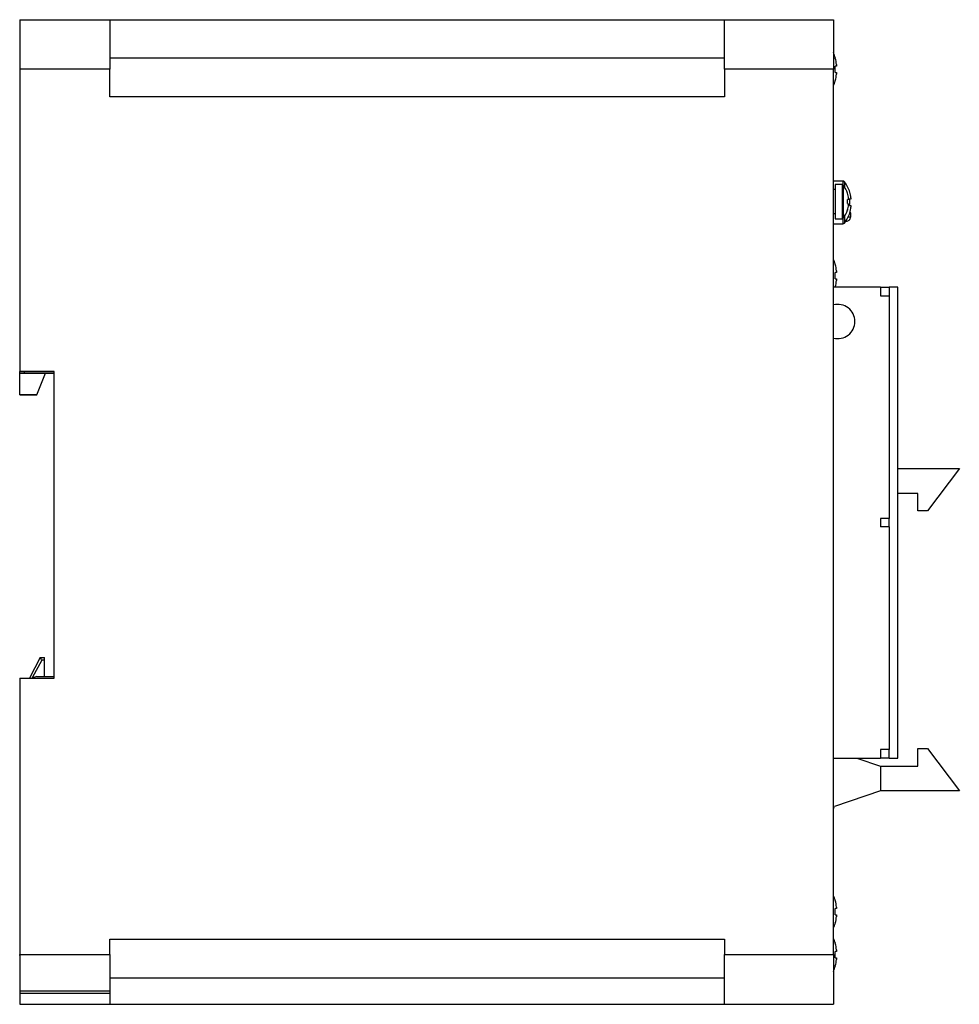
# Model space of a CAD drawing. Extents: x 30634 to 31195, y 10991 to 11410.
# Drawn here: x 30799 to 30908, y 11121 to 11236 of the extents above; entities that cross this region are included whole.
import ezdxf

# ---------------------------------------------------------------- set-up
doc = ezdxf.new("R2010")
doc.units = 0
doc.layers.get('0').update_dxf_attribs({"linetype": 'CONTINUOUS'})

msp = doc.modelspace()

# ---------------------------------------------------------------- linework, layer by layer
at = {"color": 7, "linetype": 'Continuous'}
for p, q in [((30798.77, 11236.1), (30809.27, 11236.1)), ((30798.77, 11236.1), (30798.77, 11230.3)), ((30809.27, 11236.1), (30881.07, 11236.1)), ((30809.27, 11236.1), (30809.27, 11230.3)), ((30881.07, 11236.1), (30893.77, 11236.1)), ((30881.07, 11230.3), (30881.07, 11236.1)), ((30893.77, 11236.1), (30893.77, 11230.3)), ((30881.07, 11231.6), (30809.27, 11231.6)), ((30893.98, 11231.6), (30893.99, 11231.61)), ((30798.77, 11230.3), (30798.77, 11195)), ((30809.27, 11230.3), (30798.77, 11230.3)), ((30809.27, 11227.1), (30809.27, 11230.3)), ((30893.77, 11230.3), (30881.07, 11230.3)), ((30881.07, 11230.3), (30881.07, 11227.1)), ((30893.77, 11126.9), (30893.77, 11230.3)), ((30894.12, 11230.67), (30893.98, 11230.67)), ((30893.98, 11229.93), (30894.12, 11229.93)), ((30894.12, 11230.86), (30894.12, 11230.67)), ((30894.12, 11229.93), (30894.12, 11229.73)), ((30893.99, 11228.99), (30893.98, 11228.99)), ((30881.07, 11227.1), (30809.27, 11227.1)), ((30894.87, 11217.25), (30893.77, 11217.25)), ((30894.87, 11217.25), (30894.87, 11216.82)), ((30895.06, 11217.15), (30895.06, 11216.57)), ((30893.97, 11216.25), (30893.77, 11216.25)), ((30893.97, 11216.85), (30893.97, 11212.85)), ((30894.78, 11216.85), (30893.97, 11216.85)), ((30894.78, 11216.85), (30894.78, 11212.85)), ((30894.92, 11216.78), (30894.92, 11212.92)), ((30895.68, 11215.95), (30895.66, 11215.95)), ((30895.53, 11215.09), (30895.41, 11215.09)), ((30895.53, 11215.23), (30895.53, 11215.09)), ((30895.81, 11215.12), (30895.66, 11215.12)), ((30895.81, 11215.29), (30895.81, 11215.12)), ((30895.41, 11214.61), (30895.53, 11214.61)), ((30895.41, 11213.88), (30895.41, 11213.87)), ((30895.53, 11214.61), (30895.53, 11214.46)), ((30895.66, 11214.38), (30895.81, 11214.38)), ((30895.81, 11214.38), (30895.81, 11214.2)), ((30893.77, 11213.45), (30893.97, 11213.45)), ((30893.97, 11212.85), (30894.78, 11212.85)), ((30894.87, 11212.87), (30894.87, 11212.25)), ((30895.06, 11213.13), (30895.06, 11212.34)), ((30895.27, 11212.55), (30895.15, 11212.55)), ((30895.27, 11212.72), (30895.27, 11212.55)), ((30895.77, 11213.05), (30895.47, 11213.05)), ((30895.63, 11213.55), (30895.77, 11213.55)), ((30895.68, 11213.54), (30895.66, 11213.55)), ((30895.77, 11213.55), (30895.77, 11213.05)), ((30893.77, 11212.25), (30894.87, 11212.25)), ((30894.12, 11206.76), (30894.12, 11206.57)), ((30894.12, 11206.57), (30893.98, 11206.57)), ((30893.98, 11205.83), (30894.12, 11205.83)), ((30894.12, 11205.83), (30894.12, 11205.63)), ((30899.27, 11204.85), (30893.77, 11204.85)), ((30893.99, 11204.89), (30893.98, 11204.89)), ((30899.27, 11204.85), (30899.27, 11203.85)), ((30899.27, 11204.85), (30900.27, 11204.85)), ((30900.27, 11204.85), (30900.27, 11203.85)), ((30901.27, 11204.85), (30900.27, 11204.85)), ((30901.27, 11149.85), (30901.27, 11204.85)), ((30899.27, 11203.85), (30900.27, 11203.85)), ((30900.27, 11203.85), (30900.27, 11177.85)), ((30802.77, 11195), (30798.77, 11195)), ((30798.77, 11194.8), (30798.77, 11195)), ((30798.77, 11192.3), (30798.77, 11194.8)), ((30798.77, 11194.8), (30801.77, 11194.8)), ((30798.77, 11194.8), (30801.77, 11194.8)), ((30799.27, 11194.8), (30798.77, 11194.8)), ((30798.77, 11194.8), (30799.27, 11194.8)), ((30799.27, 11195), (30799.27, 11194.8)), ((30799.27, 11194.8), (30802.77, 11194.8)), ((30802.77, 11194.8), (30799.27, 11194.8)), ((30800.77, 11192.3), (30801.77, 11194.8)), ((30802.77, 11159.2), (30802.77, 11195)), ((30798.77, 11192.3), (30800.77, 11192.3)), ((30800.77, 11192.3), (30798.77, 11192.3)), ((30901.27, 11183.67), (30908.47, 11183.67)), ((30908.47, 11183.67), (30904.75, 11178.73)), ((30903.62, 11180.77), (30901.27, 11180.77)), ((30903.62, 11178.73), (30903.62, 11180.77)), ((30904.75, 11178.73), (30903.62, 11178.73)), ((30900.27, 11177.85), (30899.27, 11177.85)), ((30899.27, 11177.85), (30899.27, 11176.85)), ((30900.27, 11176.85), (30900.27, 11177.85)), ((30900.27, 11176.85), (30899.27, 11176.85)), ((30900.27, 11176.85), (30900.27, 11150.85)), ((30801.17, 11161.6), (30799.89, 11159.2)), ((30801.35, 11161.3), (30800.23, 11159.21)), ((30801.17, 11161.6), (30801.67, 11161.6)), ((30801.67, 11161.3), (30801.35, 11161.3)), ((30801.67, 11161.3), (30801.67, 11161.6)), ((30801.67, 11159.4), (30801.67, 11161.3)), ((30798.77, 11159.2), (30798.77, 11126.9)), ((30798.77, 11159.2), (30802.77, 11159.2)), ((30800.77, 11159.4), (30800.19, 11159.2)), ((30800.77, 11159.4), (30802.77, 11159.4)), ((30900.27, 11150.85), (30899.27, 11150.85)), ((30899.27, 11150.85), (30899.27, 11149.85)), ((30900.27, 11149.85), (30900.27, 11150.85)), ((30903.62, 11148.92), (30903.62, 11150.96)), ((30903.62, 11150.96), (30904.75, 11150.96)), ((30904.75, 11150.96), (30908.47, 11146.02)), ((30893.77, 11149.85), (30899.27, 11149.85)), ((30896.52, 11149.85), (30899.27, 11148.92)), ((30900.27, 11149.85), (30899.27, 11149.85)), ((30900.27, 11149.85), (30901.27, 11149.85)), ((30899.27, 11148.92), (30903.62, 11148.92)), ((30899.27, 11148.92), (30899.27, 11146.02)), ((30899.27, 11146.02), (30893.88, 11144.21)), ((30908.47, 11146.02), (30899.27, 11146.02)), ((30894.12, 11132.27), (30893.98, 11132.27)), ((30894.12, 11132.46), (30894.12, 11132.27)), ((30893.98, 11131.53), (30894.12, 11131.53)), ((30894.12, 11131.53), (30894.12, 11131.33)), ((30893.99, 11130.59), (30893.98, 11130.59)), ((30809.27, 11128.7), (30881.07, 11128.7)), ((30809.27, 11126.9), (30809.27, 11128.7)), ((30881.07, 11128.7), (30881.07, 11126.9)), ((30894.12, 11127.46), (30894.12, 11127.27)), ((30798.77, 11126.9), (30798.77, 11122.69)), ((30798.77, 11126.9), (30802.77, 11126.9)), ((30798.77, 11126.8), (30798.79, 11126.9)), ((30802.77, 11126.9), (30809.27, 11126.9)), ((30809.27, 11126.9), (30809.27, 11122.69)), ((30881.07, 11126.9), (30893.77, 11126.9)), ((30881.07, 11121.1), (30881.07, 11126.9)), ((30893.77, 11126.9), (30893.77, 11121.1)), ((30894.12, 11127.27), (30893.98, 11127.27)), ((30893.98, 11126.53), (30894.12, 11126.53)), ((30894.12, 11126.53), (30894.12, 11126.33)), ((30809.27, 11124.2), (30881.07, 11124.2)), ((30798.77, 11122.69), (30809.27, 11122.69)), ((30798.77, 11122.69), (30798.77, 11122.41)), ((30798.77, 11122.41), (30809.27, 11122.41)), ((30798.77, 11122.41), (30798.77, 11121.1)), ((30809.27, 11122.69), (30809.27, 11122.41)), ((30809.27, 11122.41), (30809.27, 11121.1)), ((30798.77, 11121.1), (30809.27, 11121.1)), ((30809.27, 11121.1), (30881.07, 11121.1)), ((30881.07, 11121.1), (30893.77, 11121.1))]:
    msp.add_line(p, q, dxfattribs=at)
for points in [[(30895.41, 11215.82), (30895.41, 11215.82), (30895.41, 11215.82), (30895.41, 11215.82), (30895.41, 11215.82)], [(30895.77, 11213.55), (30895.73, 11213.74), (30895.71, 11213.76)], [(30893.98, 11207.5), (30893.98, 11207.51), (30893.99, 11207.51), (30893.99, 11207.51), (30893.99, 11207.51)], [(30893.98, 11207.5), (30893.98, 11207.51), (30893.99, 11207.51), (30893.99, 11207.51), (30893.99, 11207.51)], [(30798.77, 11194.8), (30798.77, 11194.8)], [(30798.77, 11194.8), (30798.77, 11194.8)], [(30798.77, 11194.8), (30798.77, 11194.8)], [(30798.77, 11192.3), (30798.77, 11192.3)], [(30800.77, 11192.3), (30800.77, 11192.3)], [(30801.35, 11161.3), (30801.31, 11161.35), (30801.28, 11161.4), (30801.26, 11161.45), (30801.23, 11161.49), (30801.21, 11161.53), (30801.19, 11161.56), (30801.18, 11161.58), (30801.17, 11161.59), (30801.17, 11161.6)], [(30893.98, 11133.2), (30893.98, 11133.21), (30893.99, 11133.21), (30893.99, 11133.21), (30893.99, 11133.21)], [(30893.98, 11133.2), (30893.98, 11133.21), (30893.99, 11133.21), (30893.99, 11133.21), (30893.99, 11133.21)], [(30893.98, 11128.2), (30893.98, 11128.21), (30893.99, 11128.21), (30893.99, 11128.21), (30893.99, 11128.21)], [(30893.99, 11125.59), (30893.99, 11125.59), (30893.99, 11125.59), (30893.98, 11125.59), (30893.98, 11125.59)]]:
    msp.add_lwpolyline(points, dxfattribs=at)
for centre, radius, start, end in [((30889.17, 11230.3), 5, 15.2193, 23.0739), ((30889.17, 11230.3), 4.99, 6.5034, 15.1879), ((30888.51, 11230.3), 5.48, 356.1272, 3.8728), ((30889.17, 11230.3), 5, 336.9261, 344.7807), ((30889.17, 11230.3), 4.99, 344.8121, 353.4966), ((30894.87, 11217.01), 0.24, 36.9461, 90), ((30891.87, 11214.75), 4, 17.5632, 36.9461), ((30894.78, 11216.67), 0.18, 37.0599, 90), ((30892.37, 11214.85), 3.2, 17.7254, 37.0599), ((30892.37, 11214.85), 3.19, 6.9056, 17.7004), ((30891.88, 11214.85), 3.53, 356.1043, 3.8957), ((30891.87, 11214.75), 3.98, 7.836, 17.5244), ((30891.27, 11214.75), 4.41, 355.1899, 4.8101), ((30892.37, 11214.85), 3.2, 322.9401, 342.2746), ((30892.37, 11214.85), 3.19, 342.2996, 353.0944), ((30891.87, 11214.75), 3.98, 342.4756, 352.164), ((30894.78, 11213.03), 0.18, 270, 322.9401), ((30891.87, 11214.75), 4, 323.0539, 342.4368), ((30895.27, 11213.05), 0.5, 269.9998, 0.0006), ((30894.87, 11212.49), 0.24, 270, 323.0539), ((30889.17, 11206.2), 5, 15.2193, 23.0739), ((30889.17, 11206.2), 4.99, 6.5034, 15.1879), ((30888.51, 11206.2), 5.48, 356.1272, 3.8728), ((30889.17, 11206.2), 4.99, 344.8121, 353.4966), ((30894.27, 11200.85), 2, 0, 104.4775), ((30894.27, 11200.85), 2, 255.5225, 0), ((30889.17, 11145.87), 5, 336.9263, 340.6162), ((30889.17, 11131.9), 5, 15.2193, 23.0739), ((30889.17, 11131.9), 4.99, 6.5034, 15.1879), ((30888.51, 11131.9), 5.48, 356.1272, 3.8728), ((30889.17, 11131.9), 4.99, 344.8121, 353.4966), ((30889.17, 11131.9), 5, 336.9261, 344.7807), ((30889.17, 11126.9), 5, 15.2193, 23.0739), ((30889.17, 11126.9), 4.99, 6.5034, 15.1879), ((30888.51, 11126.9), 5.48, 356.1272, 3.8728), ((30889.17, 11126.9), 4.99, 344.8121, 353.4966), ((30889.17, 11126.9), 5, 336.9261, 344.7807)]:
    msp.add_arc(centre, radius, start, end, dxfattribs=at)

doc.saveas('drawing.dxf')
